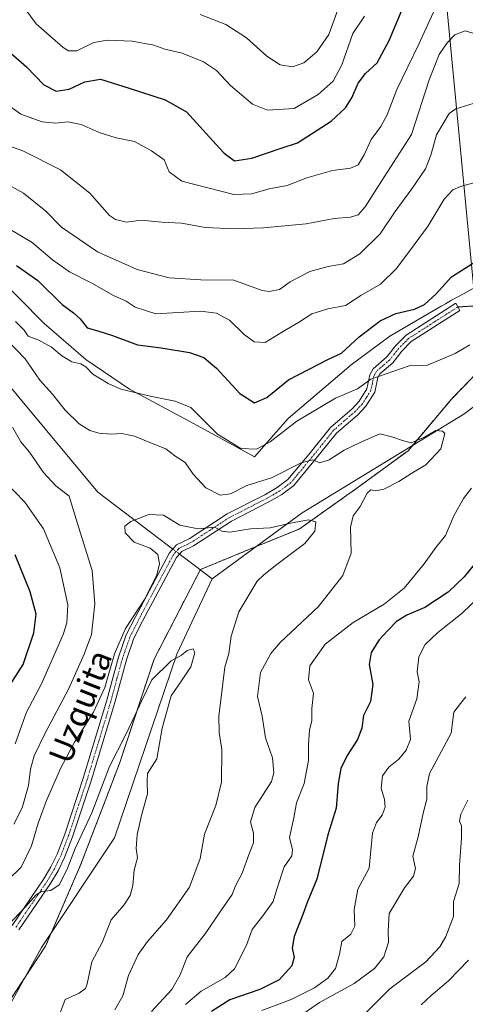
# Model space of a CAD drawing. Units: metres. Extents: x 621295 to 624754, y 4717926 to 4720300.
# Drawn here: x 621930 to 622080, y 4718489 to 4718821 of the extents above; entities that cross this region are included whole.
import ezdxf
from ezdxf.enums import TextEntityAlignment as Align

# ---------------------------------------------------------------- set-up
doc = ezdxf.new("R2010")
doc.units = ezdxf.units.M
doc.header["$MEASUREMENT"] = 0
for name, pattern in [('TRAZO_Y_PUNTO', [1, 0.5, -0.25, 0, -0.25]), ('TRAZOS', [0.75, 0.5, -0.25]), ('TRAZOS2', [0.375, 0.25, -0.125])]:
    doc.linetypes.add(name, pattern=pattern)
for name, color, linetype, lineweight in [('Arbolado forestal', 92, 'TRAZOS', 0), ('Arbolado forestal CxS', 92, 'Continuous', 0), ('Camino', 19, 'Continuous', 0), ('Camino Cxs', 19, 'Continuous', 0), ('Camino eje', 39, 'TRAZO_Y_PUNTO', 13), ('Corriente natural lineal', 142, 'Continuous', 13), ('Corriente natural lineal oculto', 19, 'TRAZO_Y_PUNTO', 13), ('Curva de nivel maestra', 36, 'Continuous', 30), ('Curva de nivel normal', 36, 'Continuous', 0), ('Entidad de ámbito territorial', 19, 'Continuous', 0), ('Entidad de ámbito territorial CxS', 92, 'Continuous', 0), ('Senda virtual', 19, 'TRAZOS2', 0), ('Tendido', 6, 'Continuous', 0), ('Texto cartográfico', 19, 'Continuous', 0)]:
    doc.layers.add(name, color=color, linetype=linetype, lineweight=lineweight)
doc.styles.add('Arial', font='txt', dxfattribs={"height": 0.2})

# ---------------------------------------------------------------- blocks, each defined once
blk = doc.blocks.new('*U150')
at = {"layer": 'Arbolado forestal CxS', "color": 92, "linetype": 'Continuous', "lineweight": 0}
blk.add_polyline3d([(622237.83, 4718843.96, 831.3), (622216.99, 4718816.69, 830.17), (622183.53, 4718785.87, 828.1), (622164.61, 4718777.07, 828.07), (622123.83, 4718738.42, 825.37), (622100.22, 4718718.68, 822.78), (622075.52, 4718693.2, 817.35), (622060.76, 4718675.62, 814.38), (622042.69, 4718662.4, 813.45), (622023.99, 4718649.15, 808.77), (622008.89, 4718643, 808.42), (621990.66, 4718635.48, 807.94), (621975, 4718605.18, 805.86), (621963.31, 4718569.93, 803.48), (621950.31, 4718535.9, 802.36), (621938.39, 4718508.25, 800.67), (621925.6, 4718488.83, 800.76)], dxfattribs=at)
blk = doc.blocks.new('*U170')
at = {"layer": 'Curva de nivel normal', "color": 36, "linetype": 'Continuous', "lineweight": 0}
blk.add_polyline3d([(621925.67, 4718530.49, 810), (621930.11, 4718534.92, 810), (621933.58, 4718542.16, 810), (621935.89, 4718549.81, 810), (621938.72, 4718557.46, 810), (621943.56, 4718568.53, 810), (621948.15, 4718577.14, 810), (621954.56, 4718587.24, 810), (621958.41, 4718595.57, 810), (621961.65, 4718606.99, 810), (621965.41, 4718615.58, 810), (621971.98, 4718625.74, 810), (621975.92, 4718633.73, 810), (621976.8, 4718637.4, 810), (621976.26, 4718640.54, 810), (621973.74, 4718642.74, 810), (621968.28, 4718644.67, 810), (621965.29, 4718647.9, 810), (621965.14, 4718650.08, 810), (621967.14, 4718651.69, 810), (621973.29, 4718654.04, 810), (621978.22, 4718653.83, 810), (621983.68, 4718650.44, 810), (621989.93, 4718649.22, 810), (621995.46, 4718649.83, 810), (621997.85, 4718648.46, 810), (622000.58, 4718648.1, 810), (622007.53, 4718649.25, 810), (622014.14, 4718649.6, 810), (622021.03, 4718651.16, 810), (622027.16, 4718652.22, 810), (622029.61, 4718651.6, 810), (622029.23, 4718648.45, 810), (622025.85, 4718644.32, 810), (622015.95, 4718636.8, 810), (622011.95, 4718633.53, 810), (622009.78, 4718631.55, 810), (622003.61, 4718621.23, 810), (622001.08, 4718613.02, 810), (622000.29, 4718607.14, 810), (621998.88, 4718602.44, 810), (621996.9, 4718585.99, 810), (621996.96, 4718580.38, 810), (621997.9, 4718574.71, 810), (621997.8, 4718563.68, 810), (621995.8, 4718555.73, 810), (621991.98, 4718546.09, 810), (621990.58, 4718537.83, 810), (621986.97, 4718528.13, 810), (621979.25, 4718517.12, 810), (621972.78, 4718509.84, 810), (621969.6, 4718505.4, 810), (621966.33, 4718498.3, 810), (621964.5, 4718491.5, 810), (621961.77, 4718486.72, 810)], dxfattribs=at)
blk = doc.blocks.new('*U173')
at = {"layer": 'Curva de nivel normal', "color": 36, "linetype": 'Continuous', "lineweight": 0}
blk.add_polyline3d([(622037.62, 4718826.1, 860), (622033.97, 4718816.21, 860), (622029.92, 4718810.37, 860), (622025.51, 4718806.66, 860), (622021.76, 4718805.31, 860), (622017.61, 4718805.99, 860), (622013.04, 4718808.88, 860), (622006.24, 4718815.08, 860), (621999.28, 4718819.66, 860), (621990.62, 4718823, 860)], dxfattribs=at)
blk = doc.blocks.new('*U177')
at = {"layer": 'Curva de nivel normal', "color": 36, "linetype": 'Continuous', "lineweight": 0}
for points in [[(621918.36, 4718769.58, 835), (621930.88, 4718762.57, 835), (621938.5, 4718756.53, 835), (621943.76, 4718751.12, 835), (621955.89, 4718742.81, 835), (621969.35, 4718736.85, 835), (621980.1, 4718733.98, 835), (621990.8, 4718733.3, 835), (622001.93, 4718733.2, 835), (622011.51, 4718729.73, 835), (622013.9, 4718729.36, 835), (622017.33, 4718730.11, 835), (622020.95, 4718732.64, 835), (622027.62, 4718736.16, 835), (622033.79, 4718737.82, 835), (622038.96, 4718738.72, 835), (622044.45, 4718742.18, 835), (622051.28, 4718748.92, 835), (622056.34, 4718756.42, 835), (622062.06, 4718764.11, 835), (622066.58, 4718770.79, 835), (622068.47, 4718775.42, 835), (622070.32, 4718782.35, 835), (622074.6, 4718789.56, 835), (622076.83, 4718791.06, 835), (622082.73, 4718792.9, 835)], [(622080.24, 4718592.46, 835), (622078.44, 4718590.24, 835), (622076.2, 4718587.24, 835), (622075.31, 4718580.24, 835), (622068, 4718566.57, 835), (622067.08, 4718562.17, 835), (622067.13, 4718557.94, 835), (622065.89, 4718553.19, 835), (622064.13, 4718545.17, 835), (622062.4, 4718538.62, 835), (622063.3, 4718534.48, 835), (622062.62, 4718531.89, 835), (622059.51, 4718527.92, 835), (622054.31, 4718519.25, 835), (622054, 4718513.25, 835), (622054.11, 4718509.58, 835), (622052.55, 4718504.68, 835), (622049.42, 4718500.64, 835), (622042.52, 4718495.68, 835), (622030.85, 4718489.18, 835), (622025.7, 4718485.62, 835)]]:
    blk.add_polyline3d(points, dxfattribs=at)
blk = doc.blocks.new('*U183')
at = {"layer": 'Curva de nivel normal', "color": 36, "linetype": 'Continuous', "lineweight": 0}
for points in [[(622065.13, 4718488.42, 845), (622068.49, 4718491.54, 845), (622074.4, 4718496.51, 845), (622081.12, 4718503.55, 845)], [(622071.08, 4718827.7, 845), (622064.36, 4718812.94, 845), (622056.98, 4718797.64, 845), (622053.68, 4718789.09, 845), (622051.54, 4718785.2, 845), (622048.28, 4718780.8, 845), (622045.95, 4718775.53, 845), (622043.95, 4718772.22, 845), (622041.28, 4718771.12, 845), (622035.28, 4718770.26, 845), (622026.62, 4718767.8, 845), (622019.95, 4718765.21, 845), (622013.9, 4718764.06, 845), (622007.97, 4718762.45, 845), (622001.92, 4718762.23, 845), (621984.37, 4718766.65, 845), (621980.15, 4718769.88, 845), (621978.38, 4718773.86, 845), (621974.16, 4718776.88, 845), (621968.35, 4718780.08, 845), (621962.16, 4718781.31, 845), (621956.43, 4718783.16, 845), (621950.41, 4718785.82, 845), (621945.93, 4718786.69, 845), (621941.85, 4718786.25, 845), (621937.27, 4718786.68, 845), (621930, 4718789.26, 845), (621921.8, 4718795.12, 845)]]:
    blk.add_polyline3d(points, dxfattribs=at)
blk = doc.blocks.new('*U184')
at = {"layer": 'Curva de nivel normal', "color": 36, "linetype": 'Continuous', "lineweight": 0}
for points in [[(621928.11, 4718576.57, 820), (621931.99, 4718587.24, 820), (621937.02, 4718596.89, 820), (621944.34, 4718613.5, 820), (621945.59, 4718617.44, 820), (621945.91, 4718623.51, 820), (621943.18, 4718636.08, 820), (621937.66, 4718649.19, 820), (621931.35, 4718658.18, 820), (621924.42, 4718665.4, 820)], [(621928.22, 4718719.28, 820), (621931.19, 4718716.38, 820), (621932.56, 4718714.34, 820), (621936.06, 4718712.91, 820), (621940.37, 4718710.65, 820), (621943.92, 4718707.66, 820), (621947.2, 4718705.66, 820), (621950.33, 4718704.94, 820), (621952, 4718703.98, 820), (621954.29, 4718701.52, 820), (621959.53, 4718698.28, 820), (621963.83, 4718696.38, 820), (621967.65, 4718695.55, 820), (621973.72, 4718694.07, 820), (621982.17, 4718692.32, 820), (621987.46, 4718690.22, 820), (621996.47, 4718681.18, 820), (622004.34, 4718676.33, 820), (622009.58, 4718676.18, 820), (622014.14, 4718678.61, 820), (622023.17, 4718685.64, 820), (622036.28, 4718693.32, 820), (622043.65, 4718696.5, 820), (622048.2, 4718699.77, 820), (622061.06, 4718704.32, 820), (622067.27, 4718704.5, 820), (622076.61, 4718708.43, 820), (622081.62, 4718711.34, 820)], [(622082.19, 4718662.95, 820), (622079.49, 4718659.52, 820), (622076.18, 4718653.62, 820), (622073.35, 4718646.99, 820), (622070.07, 4718642.88, 820), (622066.22, 4718637.39, 820), (622059.43, 4718629.23, 820), (622052.64, 4718623.82, 820), (622042.25, 4718617.59, 820), (622032.74, 4718610.24, 820), (622027.58, 4718602.93, 820), (622027.19, 4718598.18, 820), (622028.84, 4718593.69, 820), (622028.28, 4718588.52, 820), (622028.24, 4718584.48, 820), (622027.51, 4718581.19, 820), (622027.15, 4718576.4, 820), (622027.13, 4718571, 820), (622025.63, 4718563.19, 820), (622023.12, 4718556.66, 820), (622022.22, 4718551.58, 820), (622020.74, 4718544.95, 820), (622021.73, 4718540.82, 820), (622021.46, 4718538.73, 820), (622018.88, 4718535.03, 820), (622016.43, 4718527.53, 820), (622015.25, 4718523.38, 820), (622011.76, 4718518.53, 820), (622008.09, 4718513.92, 820), (622006.22, 4718508.58, 820), (622002.19, 4718500.58, 820), (621999.04, 4718497.69, 820), (621990.92, 4718493, 820), (621985.57, 4718488.5, 820)]]:
    blk.add_polyline3d(points, dxfattribs=at)
blk = doc.blocks.new('*U189')
at = {"layer": 'Curva de nivel normal', "color": 36, "linetype": 'Continuous', "lineweight": 0}
for points in [[(622045.44, 4718484.7, 840), (622054.59, 4718493.78, 840), (622066.75, 4718502.92, 840), (622071.44, 4718508.05, 840), (622073.48, 4718511.46, 840), (622076.1, 4718518.25, 840), (622076.09, 4718523.33, 840), (622077.94, 4718529.42, 840), (622078.14, 4718535.58, 840), (622078.83, 4718544.74, 840), (622078.82, 4718548.93, 840), (622078.14, 4718550.44, 840), (622078.52, 4718552.82, 840), (622080.88, 4718557.59, 840)], [(622084.02, 4718816.28, 840), (622079.98, 4718817.5, 840), (622076.55, 4718816.09, 840), (622073.93, 4718813.44, 840), (622071.27, 4718809.43, 840), (622067.86, 4718800.9, 840), (622061.94, 4718782.5, 840), (622051.78, 4718766.66, 840), (622046.28, 4718757.97, 840), (622043.95, 4718755.34, 840), (622041.34, 4718754.56, 840), (622035.83, 4718754.12, 840), (622026.39, 4718752.31, 840), (622011.97, 4718750.89, 840), (622001.92, 4718750.6, 840), (621992.34, 4718751.08, 840), (621984.29, 4718752.48, 840), (621977.63, 4718752.87, 840), (621970.63, 4718753.46, 840), (621965.65, 4718752.81, 840), (621961.96, 4718753.72, 840), (621959.97, 4718755.1, 840), (621953.34, 4718762.66, 840), (621943.44, 4718770.47, 840), (621930.71, 4718776.96, 840), (621922.05, 4718779.96, 840)]]:
    blk.add_polyline3d(points, dxfattribs=at)
blk = doc.blocks.new('*U192')
at = {"layer": 'Curva de nivel normal', "color": 36, "linetype": 'Continuous', "lineweight": 0}
for points in [[(622011.41, 4718486.55, 830), (622021.26, 4718490.24, 830), (622029.18, 4718494.12, 830), (622033.66, 4718497.38, 830), (622036.23, 4718500.69, 830), (622037.62, 4718505.54, 830), (622038.35, 4718509.83, 830), (622041.42, 4718512.28, 830), (622042.81, 4718514.98, 830), (622042.52, 4718520.62, 830), (622043.8, 4718527.44, 830), (622047.66, 4718534.64, 830), (622048.16, 4718540.52, 830), (622048.77, 4718546.42, 830), (622050.12, 4718550.04, 830), (622052.04, 4718552.44, 830), (622052.99, 4718555.23, 830), (622052.82, 4718557.79, 830), (622051.7, 4718561.67, 830), (622052.12, 4718565.82, 830), (622054.26, 4718568.71, 830), (622057.64, 4718571.4, 830), (622060.06, 4718574.41, 830), (622061.6, 4718578.03, 830), (622060.98, 4718584.24, 830), (622063.74, 4718591.84, 830), (622064.51, 4718597.57, 830), (622063.83, 4718600.94, 830), (622064.42, 4718606.04, 830), (622066.57, 4718610.19, 830), (622070.84, 4718614.25, 830), (622078.96, 4718620.74, 830), (622087.59, 4718628.93, 830)], [(622092.49, 4718768.78, 830), (622078.43, 4718764.84, 830), (622075.85, 4718763.71, 830), (622072.88, 4718760.56, 830), (622067.58, 4718751.54, 830), (622062.76, 4718745.21, 830), (622056.8, 4718737.15, 830), (622051.39, 4718731.93, 830), (622044.75, 4718728.1, 830), (622039.58, 4718724.62, 830), (622033.67, 4718723.56, 830), (622028.21, 4718721.9, 830), (622023.73, 4718718.89, 830), (622018.41, 4718715.78, 830), (622012.52, 4718712.15, 830), (622008.77, 4718712.36, 830), (622005.43, 4718714.92, 830), (622000.45, 4718719.73, 830), (621996.1, 4718722.1, 830), (621990.67, 4718722.79, 830), (621975.62, 4718721.88, 830), (621968.59, 4718724.1, 830), (621965.6, 4718726.1, 830), (621961.29, 4718728.1, 830), (621953.95, 4718732.21, 830), (621946.46, 4718736.08, 830), (621940.76, 4718740.06, 830), (621933.82, 4718745.92, 830), (621926.06, 4718750.54, 830)]]:
    blk.add_polyline3d(points, dxfattribs=at)
blk = doc.blocks.new('*U197')
at = {"layer": 'Curva de nivel normal', "color": 36, "linetype": 'Continuous', "lineweight": 0}
blk.add_polyline3d([(622046, 4718822.44, 855), (622042.14, 4718816.62, 855), (622038.33, 4718805.94, 855), (622035.46, 4718800.51, 855), (622030.43, 4718795.95, 855), (622022.25, 4718791.26, 855), (622013.29, 4718790.66, 855), (622008.18, 4718792.69, 855), (622000.84, 4718798.95, 855), (621996.05, 4718804.1, 855), (621991.72, 4718807.04, 855), (621984.53, 4718809.92, 855), (621978.66, 4718811.26, 855), (621974.96, 4718812.68, 855), (621967.63, 4718813.98, 855), (621959.23, 4718814.33, 855), (621954.7, 4718813.52, 855), (621948.9, 4718810.72, 855), (621946.17, 4718810.69, 855), (621944.29, 4718811.89, 855), (621935.22, 4718819.81, 855), (621929.77, 4718827.13, 855)], dxfattribs=at)
blk = doc.blocks.new('*U198')
at = {"layer": 'Curva de nivel normal', "color": 36, "linetype": 'Continuous', "lineweight": 0}
for points in [[(621927.72, 4718549.49, 815), (621930.51, 4718554.92, 815), (621932.58, 4718562.56, 815), (621933.31, 4718568.07, 815), (621934.57, 4718572.57, 815), (621938.19, 4718580.24, 815), (621946.23, 4718595.24, 815), (621951.37, 4718606.9, 815), (621953.86, 4718613.56, 815), (621955.06, 4718623.9, 815), (621954.12, 4718635.14, 815), (621950.04, 4718648.14, 815), (621947.79, 4718655.38, 815), (621946.38, 4718660.23, 815), (621941.84, 4718663.75, 815), (621937.71, 4718668.24, 815), (621932.97, 4718675.13, 815), (621929.99, 4718678.61, 815), (621927.27, 4718683.56, 815)], [(621925.25, 4718713.04, 815), (621931.44, 4718706.71, 815), (621936.45, 4718699.48, 815), (621940.75, 4718694.68, 815), (621945.01, 4718689.27, 815), (621949.74, 4718684.75, 815), (621953.31, 4718682.46, 815), (621956.34, 4718681.58, 815), (621960.47, 4718681.2, 815), (621964.17, 4718681.44, 815), (621968.37, 4718680.55, 815), (621973.03, 4718678.62, 815), (621978.97, 4718676.23, 815), (621982, 4718673.9, 815), (621985.49, 4718671.62, 815), (621988.15, 4718667.72, 815), (621992.51, 4718663.12, 815), (621997.28, 4718660.56, 815), (622000.76, 4718661.05, 815), (622006.33, 4718663.82, 815), (622014.69, 4718666.41, 815), (622024.67, 4718671.47, 815), (622028.55, 4718672.49, 815), (622030.95, 4718671.56, 815), (622034.12, 4718672.49, 815), (622039.22, 4718675.76, 815), (622044.53, 4718678.34, 815), (622051.22, 4718681.3, 815), (622055.55, 4718680.22, 815), (622058.83, 4718679.11, 815), (622061.83, 4718678.32, 815), (622066.3, 4718680.24, 815), (622070.08, 4718682.4, 815), (622072.42, 4718682.27, 815), (622073.12, 4718681.44, 815), (622071.76, 4718676.24, 815), (622066.78, 4718670.89, 815), (622062.04, 4718668.05, 815), (622057.61, 4718665.22, 815), (622052.54, 4718662.59, 815), (622049.7, 4718662.03, 815), (622048.12, 4718662.44, 815), (622046.99, 4718661.3, 815), (622044.57, 4718656.78, 815), (622042.21, 4718653.59, 815), (622041.33, 4718649.77, 815), (622041.58, 4718641.06, 815), (622038.73, 4718633.42, 815), (622030.52, 4718623, 815), (622017.52, 4718610.78, 815), (622014.43, 4718607.12, 815), (622010.92, 4718600.66, 815), (622009.93, 4718592.6, 815), (622011.52, 4718585.91, 815), (622012.62, 4718578.57, 815), (622015.01, 4718571.91, 815), (622015.47, 4718566.78, 815), (622014.65, 4718563.86, 815), (622009, 4718555.05, 815), (622007.52, 4718550.19, 815), (622008.58, 4718546.39, 815), (622008.58, 4718543.16, 815), (622007.13, 4718539.4, 815), (622004.75, 4718532.92, 815), (622002.54, 4718528.58, 815), (622001.32, 4718525.74, 815), (621997.74, 4718520.52, 815), (621992.3, 4718512.4, 815), (621986.2, 4718504.58, 815), (621983.86, 4718498.58, 815), (621981.01, 4718493.58, 815), (621974.11, 4718486.11, 815)]]:
    blk.add_polyline3d(points, dxfattribs=at)
blk = doc.blocks.new('*U201')
at = {"layer": 'Curva de nivel normal', "color": 36, "linetype": 'Continuous', "lineweight": 0}
blk.add_polyline3d([(621925.48, 4718515.12, 805), (621931.64, 4718521.54, 805), (621935.22, 4718525.58, 805), (621937.02, 4718526.68, 805), (621940.21, 4718527.03, 805), (621942.94, 4718529, 805), (621945.68, 4718534.2, 805), (621948.32, 4718541.24, 805), (621954.03, 4718553.24, 805), (621959.91, 4718568.94, 805), (621965.49, 4718579.8, 805), (621968.57, 4718586.39, 805), (621970.81, 4718591.02, 805), (621974.24, 4718598.18, 805), (621980.72, 4718604.68, 805), (621984.32, 4718606.56, 805), (621986.15, 4718608.16, 805), (621988.18, 4718608.64, 805), (621988.8, 4718607.33, 805), (621987.39, 4718602.57, 805), (621984.52, 4718598.24, 805), (621980.74, 4718592.8, 805), (621977.78, 4718581.83, 805), (621975.96, 4718571.47, 805), (621972.77, 4718566.57, 805), (621972.7, 4718563.91, 805), (621972.8, 4718559.68, 805), (621970.82, 4718552.86, 805), (621969.33, 4718545.94, 805), (621969.01, 4718541.28, 805), (621969.46, 4718538.04, 805), (621968.24, 4718533.92, 805), (621967.81, 4718528.78, 805), (621966.98, 4718525.37, 805), (621964.77, 4718522.07, 805), (621960.53, 4718517.18, 805), (621957.53, 4718509.48, 805), (621954.01, 4718502.94, 805), (621952.39, 4718495.48, 805), (621951.81, 4718493.95, 805), (621949.69, 4718492.32, 805), (621944.94, 4718490.25, 805), (621936.8, 4718468.28, 805)], dxfattribs=at)
blk = doc.blocks.new('*U209')
at = {"layer": 'Curva de nivel maestra', "color": 36, "linetype": 'Continuous', "lineweight": 30}
blk.add_polyline3d([(621925.8, 4718810.75, 850), (621931.99, 4718805.32, 850), (621937.74, 4718799.25, 850), (621941.99, 4718797.12, 850), (621946.29, 4718797.74, 850), (621951.63, 4718800.26, 850), (621956.95, 4718801.09, 850), (621966.6, 4718798.12, 850), (621978.73, 4718794.14, 850), (621986, 4718790.14, 850), (621997.12, 4718777.8, 850), (621998.65, 4718776.1, 850), (622002.2, 4718773.58, 850), (622008.03, 4718774.49, 850), (622017.93, 4718777.8, 850), (622023.47, 4718779.65, 850), (622034.77, 4718786.97, 850), (622039.58, 4718791.45, 850), (622041.79, 4718794.81, 850), (622043.91, 4718799.77, 850), (622046.36, 4718803.09, 850), (622050.3, 4718806.67, 850), (622054.32, 4718814.2, 850), (622064.97, 4718839.55, 850)], dxfattribs=at)
blk = doc.blocks.new('*U212')
at = {"layer": 'Curva de nivel maestra', "color": 36, "linetype": 'Continuous', "lineweight": 30}
for points in [[(621915.56, 4718579.66, 825), (621930.77, 4718603.38, 825), (621934.46, 4718614.06, 825), (621935.15, 4718620.4, 825), (621933.22, 4718627.9, 825), (621928.13, 4718640.4, 825)], [(621928.58, 4718738.21, 825), (621935.79, 4718733.07, 825), (621943.93, 4718724.96, 825), (621947.84, 4718722.16, 825), (621950.01, 4718720.18, 825), (621952.45, 4718717.11, 825), (621956.02, 4718716.1, 825), (621960.97, 4718714.56, 825), (621969.37, 4718711.4, 825), (621977.35, 4718710.35, 825), (621986.98, 4718708.75, 825), (621991.84, 4718707.09, 825), (621996.09, 4718703.52, 825), (622003.99, 4718694.92, 825), (622008.89, 4718691.83, 825), (622013.07, 4718693.65, 825), (622020.34, 4718699.52, 825), (622033.94, 4718706.58, 825), (622038.28, 4718708.52, 825), (622044.28, 4718714.09, 825), (622051.28, 4718719.48, 825), (622056.61, 4718721.94, 825), (622062.94, 4718723.4, 825), (622066.34, 4718724.96, 825), (622070.21, 4718728.6, 825), (622075.42, 4718734.39, 825), (622084.66, 4718740.26, 825)], [(622085.5, 4718640.22, 825), (622079.69, 4718633.02, 825), (622074.3, 4718627.84, 825), (622066.44, 4718622.65, 825), (622060.28, 4718620.04, 825), (622056.82, 4718617.93, 825), (622053.94, 4718614.84, 825), (622051.03, 4718611.78, 825), (622048.33, 4718607.48, 825), (622047.61, 4718603.38, 825), (622048.82, 4718596.64, 825), (622048.01, 4718590.86, 825), (622045.74, 4718586.2, 825), (622045.11, 4718581.86, 825), (622043.68, 4718578.02, 825), (622040.16, 4718572.63, 825), (622038.1, 4718568.24, 825), (622037.16, 4718563.24, 825), (622036.47, 4718554.88, 825), (622033.7, 4718545.9, 825), (622029.94, 4718530.85, 825), (622026.69, 4718522.99, 825), (622025.26, 4718518.92, 825), (622022.33, 4718511.49, 825), (622021.62, 4718507.54, 825), (622022.3, 4718504.49, 825), (622021.48, 4718501.58, 825), (622017.26, 4718496.83, 825), (622010.74, 4718493.58, 825), (622000.53, 4718490.15, 825), (621994.44, 4718486.2, 825)]]:
    blk.add_polyline3d(points, dxfattribs=at)
blk = doc.blocks.new('*U217')
at = {"layer": 'Camino Cxs', "color": 19, "linetype": 'Continuous', "lineweight": 0}
blk.add_polyline3d([(621927.07, 4718515.26, 804.84), (621937.74, 4718530.95, 805.54), (621940.17, 4718535.06, 805.74), (621942.24, 4718539.36, 805.64), (621944.84, 4718546.09, 806.31), (621951.09, 4718564.95, 807.06), (621959.07, 4718591.35, 809.21), (621962.97, 4718605.85, 809.51), (621965.64, 4718613.36, 809.51), (621968.6, 4718619.3, 809.97), (621980.25, 4718641.1, 808.86), (621982.59, 4718643.86, 808.51), (621986.89, 4718645.88, 808.75), (621999.71, 4718654.26, 811.36), (622012.43, 4718660.76, 813.04), (622016.61, 4718663.17, 813.04), (622020.21, 4718665.88, 813.98), (622027.27, 4718674.38, 815.32), (622034.55, 4718683.48, 816.74), (622041.82, 4718689.81, 817.99), (622044.28, 4718692.37, 818.67), (622046.84, 4718696.48, 819.33), (622047.87, 4718701.26, 820.56), (622048.91, 4718703.32, 820.93), (622053.53, 4718707.28, 820.98), (622056.56, 4718711.16, 821.43), (622060.06, 4718714.65, 822.06), (622076.87, 4718725.41, 823.39), (622078.22, 4718722.95, 822.92), (622061.82, 4718712.46, 821.32), (622058.66, 4718709.3, 820.92), (622055.56, 4718705.34, 820.43), (622051.16, 4718701.56, 819.97), (622050.53, 4718700.32, 819.84), (622049.48, 4718695.41, 818.92), (622046.5, 4718690.64, 818.36), (622043.75, 4718687.78, 817.68), (622036.58, 4718681.53, 816.3), (622029.44, 4718672.62, 815.02), (622022.16, 4718663.84, 813.52), (622018.16, 4718660.83, 813.01), (622013.77, 4718658.3, 812.34), (622001.12, 4718651.83, 810.45), (621988.26, 4718643.44, 808.64), (621984.33, 4718641.59, 808.57), (621983.59, 4718640.71, 808.64), (621982.58, 4718639.52, 808.72), (621971.09, 4718618.01, 809.39), (621968.22, 4718612.26, 808.87), (621965.65, 4718605.02, 809.02), (621961.75, 4718590.55, 808.49), (621953.76, 4718564.1, 806.32), (621947.48, 4718545.14, 805.51), (621944.81, 4718538.24, 805.15), (621942.64, 4718533.74, 805.05), (621940.1, 4718529.45, 805.15), (621929.4, 4718513.7, 804)], dxfattribs=at)

msp = doc.modelspace()

# ---------------------------------------------------------------- linework, layer by layer
at = {"layer": 'Arbolado forestal', "color": 92, "linetype": 'TRAZOS', "lineweight": 0}
msp.add_polyline3d([(622237.83, 4718843.97, 831.3), (622216.99, 4718816.69, 830.17), (622211.96, 4718812.06, 829.42), (622183.53, 4718785.87, 828.1), (622164.61, 4718777.08, 828.07), (622123.83, 4718738.42, 825.37), (622106.75, 4718724.14, 823.14), (622100.22, 4718718.68, 822.78), (622075.52, 4718693.2, 817.35), (622062.27, 4718677.43, 814.73), (622060.76, 4718675.62, 814.38), (622042.69, 4718662.4, 813.45), (622023.99, 4718649.15, 808.77), (622009.49, 4718643.24, 808.38), (622008.89, 4718643, 808.42), (621990.66, 4718635.48, 807.94), (621990.61, 4718635.39, 807.94), (621975, 4718605.18, 805.86), (621963.31, 4718569.93, 803.48), (621950.31, 4718535.9, 802.36), (621940.37, 4718512.84, 800.69), (621938.39, 4718508.25, 800.67), (621931.28, 4718497.45, 800.32), (621925.6, 4718488.83, 800.76)], dxfattribs=at)
at = {"layer": 'Arbolado forestal CxS', "color": 92, "linetype": 'Continuous', "lineweight": 0}
msp.add_polyline3d([(621925.6, 4718488.83, 800.76), (621938.39, 4718508.25, 800.67), (621950.31, 4718535.9, 802.36), (621963.31, 4718569.93, 803.48), (621975, 4718605.18, 805.86), (621990.66, 4718635.48, 807.94), (622008.89, 4718643, 808.42), (622023.99, 4718649.15, 808.77), (622042.69, 4718662.4, 813.45), (622060.76, 4718675.62, 814.38), (622075.52, 4718693.2, 817.35), (622100.22, 4718718.68, 822.78), (622123.83, 4718738.42, 825.37), (622164.61, 4718777.07, 828.07), (622183.53, 4718785.87, 828.1), (622216.99, 4718816.69, 830.17), (622237.83, 4718843.96, 831.3)], dxfattribs=at)
at = {"layer": 'Camino', "color": 19, "linetype": 'Continuous', "lineweight": 0}
msp.add_polyline3d([(621927.07, 4718515.26, 804.84), (621937.74, 4718530.95, 805.54), (621940.17, 4718535.06, 805.74), (621942.24, 4718539.36, 805.64), (621944.84, 4718546.09, 806.31), (621951.09, 4718564.95, 807.06), (621959.07, 4718591.35, 809.21), (621962.97, 4718605.85, 809.51), (621965.64, 4718613.36, 809.51), (621968.6, 4718619.3, 809.97), (621980.25, 4718641.1, 808.86), (621982.59, 4718643.86, 808.51), (621986.89, 4718645.88, 808.75), (621999.71, 4718654.26, 811.36), (622012.43, 4718660.76, 813.04), (622016.61, 4718663.17, 813.04), (622020.21, 4718665.88, 813.98), (622027.27, 4718674.38, 815.32), (622034.55, 4718683.48, 816.74), (622041.82, 4718689.81, 817.99), (622044.28, 4718692.37, 818.67), (622046.84, 4718696.48, 819.33), (622047.87, 4718701.26, 820.56), (622048.91, 4718703.32, 820.93), (622053.53, 4718707.28, 820.98), (622056.56, 4718711.16, 821.43), (622060.06, 4718714.65, 822.06), (622076.87, 4718725.41, 823.39), (622078.22, 4718722.95, 822.92), (622061.82, 4718712.46, 821.32), (622058.66, 4718709.3, 820.92), (622055.56, 4718705.34, 820.43), (622051.16, 4718701.56, 819.97), (622050.53, 4718700.32, 819.84), (622049.48, 4718695.41, 818.92), (622046.5, 4718690.64, 818.36), (622043.75, 4718687.78, 817.68), (622036.58, 4718681.53, 816.3), (622029.44, 4718672.62, 815.02), (622022.16, 4718663.84, 813.52), (622018.16, 4718660.83, 813.01), (622013.77, 4718658.3, 812.34), (622001.12, 4718651.83, 810.45), (621988.26, 4718643.44, 808.64), (621984.33, 4718641.59, 808.57), (621983.59, 4718640.71, 808.64), (621982.58, 4718639.52, 808.72), (621971.09, 4718618.01, 809.39), (621968.22, 4718612.26, 808.87), (621965.65, 4718605.02, 809.02), (621961.75, 4718590.55, 808.49), (621953.76, 4718564.1, 806.32), (621947.48, 4718545.14, 805.51), (621944.81, 4718538.24, 805.15), (621942.64, 4718533.74, 805.05), (621940.1, 4718529.45, 805.15), (621929.4, 4718513.7, 804)], dxfattribs=at)
at = {"layer": 'Camino eje', "color": 39, "linetype": 'TRAZO_Y_PUNTO', "lineweight": 13}
msp.add_polyline3d([(622077.55, 4718724.18, 823.18), (622069.35, 4718718.94, 822.51), (622060.94, 4718713.56, 821.55), (622059.19, 4718711.81, 821.37), (622057.61, 4718710.23, 821.17), (622056.1, 4718708.29, 820.88), (622054.55, 4718706.31, 820.68), (622052.35, 4718704.42, 820.42), (622050.04, 4718702.44, 820.41), (622049.52, 4718701.41, 820.28), (622049.2, 4718700.79, 820.17), (622048.69, 4718698.4, 819.58), (622048.16, 4718695.95, 819.12), (622046.67, 4718693.56, 818.75), (622045.39, 4718691.51, 818.48), (622042.79, 4718688.8, 817.77), (622039.2, 4718685.67, 817.21), (622035.57, 4718682.51, 816.48), (622031.93, 4718677.96, 815.68), (622028.36, 4718673.5, 815.1), (622024.83, 4718669.25, 814.59), (622021.19, 4718664.86, 813.68), (622017.39, 4718662, 813.02), (622013.1, 4718659.53, 812.63), (622006.78, 4718656.3, 811.52), (622000.42, 4718653.05, 810.75), (621994.01, 4718648.86, 809.77), (621987.58, 4718644.66, 808.68), (621983.46, 4718642.73, 808.5), (621983.09, 4718642.29, 808.54), (621981.42, 4718640.31, 808.69), (621975.59, 4718629.41, 809.76), (621969.85, 4718618.66, 809.69), (621968.41, 4718615.78, 809.41), (621966.93, 4718612.81, 809.17), (621964.31, 4718605.44, 809.27), (621962.36, 4718598.19, 808.96), (621960.41, 4718590.95, 808.84), (621956.42, 4718577.75, 807.72), (621952.43, 4718564.53, 806.67), (621946.16, 4718545.62, 805.97), (621943.53, 4718538.8, 805.4), (621941.41, 4718534.4, 805.4), (621938.92, 4718530.2, 805.31), (621933.57, 4718522.33, 804.87), (621928.24, 4718514.48, 804.43)], dxfattribs=at)
at = {"layer": 'Corriente natural lineal', "color": 142, "linetype": 'Continuous', "lineweight": 13}
for points in [[(622481.09, 4719163.01, 853.68), (622455.28, 4719134.02, 852.43), (622427.39, 4719103.56, 850.18), (622421, 4719090.21, 849.58), (622395.7, 4719067.58, 847.46), (622382.29, 4719060.45, 846.66), (622362.93, 4719032.08, 843.92), (622322.52, 4718970.18, 840.84), (622299.8, 4718933.58, 838.29), (622284.48, 4718903.7, 836.31), (622256.64, 4718870.51, 833.1), (622235.55, 4718844.23, 831.05), (622207.79, 4718806.37, 828.85), (622158.21, 4718760.13, 826.38), (622120.33, 4718722.55, 823.17), (622109.26, 4718710.27, 823.42), (622079.56, 4718688, 816.85), (622024.99, 4718654.63, 811.35), (621994.64, 4718632.33, 807.04)], [(621767.51, 4719010.38, 842.34), (621767.96, 4718983.76, 837.28), (621791.64, 4718921.29, 835.89), (621817.31, 4718878.13, 829.28), (621824.33, 4718814.31, 825.38), (621852.42, 4718760.25, 822.74), (621878.23, 4718731.11, 817.38), (621920.34, 4718704.37, 813.95), (621955.98, 4718661.64, 810.95), (621979.92, 4718643.49, 808.69), (621981.35, 4718642.4, 808.58)], [(621983.59, 4718640.71, 808.64), (621985.29, 4718639.42, 808.75), (621994.64, 4718632.33, 807.04)], [(621994.64, 4718632.33, 807.04), (621982.66, 4718606.88, 805.17), (621961.64, 4718544.87, 802.43), (621937.01, 4718507.78, 800.64), (621913.33, 4718465.11, 797.88), (621893.73, 4718450.11, 796.19), (621872.01, 4718428.41, 793.47), (621843.77, 4718375.95, 792.12), (621812.78, 4718352.15, 789.12), (621781.37, 4718330.28, 786.77), (621777.88, 4718322.58, 787.03)]]:
    msp.add_polyline3d(points, dxfattribs=at)
at = {"layer": 'Corriente natural lineal oculto', "color": 19, "linetype": 'TRAZO_Y_PUNTO', "lineweight": 13}
msp.add_polyline3d([(621981.35, 4718642.4, 808.58), (621983.59, 4718640.71, 808.64)], dxfattribs=at)
at = {"layer": 'Entidad de ámbito territorial', "color": 19, "linetype": 'Continuous', "lineweight": 0}
msp.add_polyline3d([(621920.63, 4718736.08, 822.04), (621937.89, 4718718.65, 821.3), (621951.93, 4718706.41, 820.83), (621966.73, 4718696.46, 819.92), (621987.12, 4718685.52, 818.88), (622008.92, 4718673.58, 818.98), (622020.29, 4718686.47, 820.57), (622041.54, 4718704.63, 822.45), (622054.57, 4718714.36, 822.69), (622071.93, 4718724.5, 823.56), (622073.36, 4718725.29, 823.63), (622075.08, 4718726.25, 823.69), (622075.46, 4718726.46, 823.7), (622075.86, 4718726.68, 823.71), (622079.43, 4718728.66, 823.82), (622090.43, 4718734.77, 823.97)], dxfattribs=at)
at = {"layer": 'Entidad de ámbito territorial CxS', "color": 92, "linetype": 'Continuous', "lineweight": 0}
msp.add_polyline3d([(621920.63, 4718736.08, 822.04), (621937.89, 4718718.65, 821.3), (621951.93, 4718706.41, 820.83), (621966.73, 4718696.46, 819.92), (621987.12, 4718685.52, 818.88), (622008.92, 4718673.58, 818.98), (622020.29, 4718686.47, 820.57), (622041.54, 4718704.63, 822.45), (622054.57, 4718714.36, 822.69), (622071.93, 4718724.5, 823.56), (622073.36, 4718725.29, 823.63), (622075.08, 4718726.25, 823.69), (622075.46, 4718726.46, 823.7), (622075.86, 4718726.68, 823.71), (622079.43, 4718728.66, 823.82), (622090.43, 4718734.77, 823.97)], dxfattribs=at)
msp.add_polyline3d([(621920.63, 4718736.08, 822.04), (621937.89, 4718718.65, 821.3), (621951.93, 4718706.41, 820.83), (621966.73, 4718696.46, 819.92), (621987.12, 4718685.52, 818.88), (622008.92, 4718673.58, 818.98), (622020.29, 4718686.47, 820.57), (622041.54, 4718704.63, 822.45), (622054.57, 4718714.36, 822.69), (622071.93, 4718724.5, 823.56), (622073.36, 4718725.29, 823.63), (622075.08, 4718726.25, 823.69), (622075.46, 4718726.46, 823.7), (622075.86, 4718726.68, 823.71), (622079.43, 4718728.66, 823.82), (622090.43, 4718734.77, 823.97)], dxfattribs=at)
at = {"layer": 'Senda virtual', "color": 19, "linetype": 'TRAZOS2', "lineweight": 0}
msp.add_polyline3d([(622100.56, 4718725.57, 823.6), (622077.55, 4718724.18, 823.18)], dxfattribs=at)
at = {"layer": 'Tendido', "color": 6, "linetype": 'Continuous', "lineweight": 0}
msp.add_polyline3d([(622158.18, 4717940.88, 837.8), (622136.93, 4718156.42, 884.97), (622114.76, 4718397.12, 875.53), (622063.64, 4718932.81, 867.34), (622047.25, 4719091.85, 898.94), (622024.16, 4719348.29, 910.73), (621991.68, 4719669.22, 912.47), (621980.2, 4719788.92, 923.39), (621979, 4719833.89, 927.75)], dxfattribs=at)

# ---------------------------------------------------------------- block references
at = {"layer": 'Arbolado forestal CxS', "color": 92, "linetype": 'Continuous', "lineweight": 0}
msp.add_blockref('*U150', (0, 0), dxfattribs=at)
at = {"layer": 'Camino Cxs', "color": 19, "linetype": 'Continuous', "lineweight": 0}
msp.add_blockref('*U217', (0, 0), dxfattribs=at)
at = {"layer": 'Curva de nivel maestra', "color": 36, "linetype": 'Continuous', "lineweight": 30}
for name in ['*U209', '*U212']:
    msp.add_blockref(name, (0, 0), dxfattribs=at)
at = {"layer": 'Curva de nivel normal', "color": 36, "linetype": 'Continuous', "lineweight": 0}
for name in ['*U201', '*U184', '*U198', '*U173', '*U189', '*U177', '*U192', '*U197', '*U183', '*U170']:
    msp.add_blockref(name, (0, 0), dxfattribs=at)

# ---------------------------------------------------------------- texts
at = {"layer": 'Texto cartográfico', "color": 19, "linetype": 'Continuous', "lineweight": 0, "style": 'Arial'}
msp.add_text('Uzquita', height=8, rotation=68.6721, dxfattribs=at).set_placement((621950.1, 4718589.2), align=Align.MIDDLE_CENTER)

doc.saveas('drawing.dxf')
